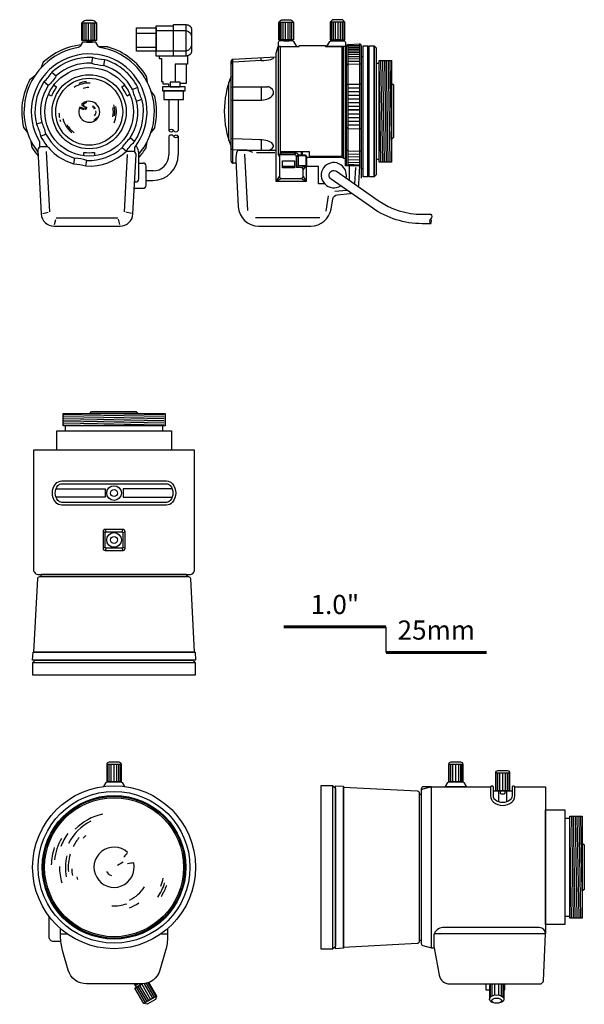
# Model space of a CAD drawing. Units: millimetres. Extents: x 363 to 475, y 487 to 589.
# Drawn here: x 469 to 475, y 549 to 559 of the extents above; entities that cross this region are included whole.
import ezdxf
from ezdxf.enums import TextEntityAlignment as Align

# ---------------------------------------------------------------- set-up
doc = ezdxf.new("R2010")
doc.units = ezdxf.units.MM
doc.layers.add('0DICSAC-SISTEMA DE ALARMA', color=3, linetype='Continuous')
doc.styles.add('Notes', font='Arial.ttf')

# ---------------------------------------------------------------- blocks, each defined once
blk = doc.blocks.new('HLM5V50F13-TOP')
for p, q in [((0.2354, 0.171), (-0.4903, 0.1583)), ((0.4897, 0.1573), (-0.4903, 0.1402)), ((0.4897, 0.1391), (-0.4903, 0.122)), ((0.4897, 0.121), (-0.4903, 0.1039)), ((0.4897, 0.1028), (-0.4903, 0.0857)), ((0.4897, 0.0847), (-0.4903, 0.0676)), ((0.4897, 0.0666), (-0.4903, 0.0495)), ((-0.0863, -0.9961), (-0.1081, -0.9843)), ((-0.0763, -0.9861), (-0.0881, -0.9643)), ((0.0763, -0.9861), (0.0881, -0.9643)), ((0.0863, -0.9961), (0.1081, -0.9843)), ((-0.0863, -1.1374), (-0.1081, -1.1492)), ((-0.0763, -1.1474), (-0.0881, -1.1692)), ((0.0763, -1.1474), (0.0881, -1.1692)), ((0.0863, -1.1374), (0.1081, -1.1492))]:
    blk.add_line(p, q)
for points in [[(-0.4984, 0.0493), (-0.4984, 0.171), (0.4984, 0.171), (0.4984, 0.0493)], [(-0.2362, 0.171), (-0.2205, 0.191), (0.2166, 0.191), (0.2354, 0.171)], [(-0.5613, -0.1887), (-0.5613, 0), (0.5613, 0), (0.5613, -0.1887)], [(0.4784, 0), (0.4784, 0.0493), (-0.4784, 0.0493), (-0.4784, 0)], [(-0.7102, -1.4055), (-0.7213, -1.4248), (0.7213, -1.4248), (0.7102, -1.4055)], [(-0.7931, -2.1654), (0.7931, -2.1654), (0.7972, -2.2438), (-0.7972, -2.2438)], [(0.7972, -2.2694), (-0.7972, -2.2694), (-0.7716, -2.2438), (0.7716, -2.2438)], [(-0.7972, -2.3882), (0.7972, -2.3882), (0.7972, -2.2694), (-0.7972, -2.2694)]]:
    blk.add_lwpolyline(points, close=True)
for points in [[(-0.7879, -0.1887), (-0.7879, -1.3555, 0.414214), (-0.7379, -1.4055), (0.7379, -1.4055, 0.414214), (0.7879, -1.3555), (0.7879, -0.1887)], [(0, -0.4891), (0.5115, -0.4891, -0.223517), (0.5709, -0.517, -0.360044), (0.5709, -0.6981, -0.223517), (0.5115, -0.726), (0, -0.726), (-0.5115, -0.726, -0.223517), (-0.5709, -0.6981, -0.360044), (-0.5709, -0.517, -0.223517), (-0.5115, -0.4891)], [(0, -0.699), (-0.5115, -0.699, -0.223517), (-0.55, -0.6808, -0.360044), (-0.55, -0.5342, -0.223517), (-0.5115, -0.5161), (0, -0.5161), (0.5115, -0.5161, -0.223517), (0.55, -0.5342, -0.360044), (0.55, -0.6808, -0.223517), (0.5115, -0.699)], [(-0.1081, -1.0667), (-0.1081, -1.1492, 0.414214), (-0.0881, -1.1692), (0.0881, -1.1692, 0.414214), (0.1081, -1.1492), (0.1081, -1.0667), (0.1081, -0.9843, 0.414214), (0.0881, -0.9643), (-0.0881, -0.9643, 0.414214), (-0.1081, -0.9843)], [(-0.0863, -1.0667), (-0.0863, -0.9961, -0.414214), (-0.0763, -0.9861), (0.0763, -0.9861, -0.414214), (0.0863, -0.9961), (0.0863, -1.0667), (0.0863, -1.1374, -0.414214), (0.0763, -1.1474), (-0.0763, -1.1474, -0.414214), (-0.0863, -1.1374)], [(-0.7844, -2.1654), (-0.7471, -1.4437, -0.39915), (-0.7271, -1.4248), (0.7271, -1.4248, -0.39915), (0.7471, -1.4437), (0.7844, -2.1654)]]:
    blk.add_lwpolyline(points, format="xyb", close=True)
for points in [[(-0.5687, -0.566), (-0.0863, -0.566), (-0.0863, -0.6491), (-0.5687, -0.6491)], [(0.5687, -0.566), (0.0896, -0.566), (0.0896, -0.6491), (0.5687, -0.6491)]]:
    blk.add_lwpolyline(points)
for centre, radius in [((0, -0.6075), 0.0717), ((0, -0.6075), 0.0335), ((0, -1.0667), 0.0717), ((0, -1.0667), 0.0335)]:
    blk.add_circle(centre, radius)
blk = doc.blocks.new('HLM5V50F13-FRONT')
for p, q in [((-0.0678, 1.0087), (0.0678, 1.0087)), ((-0.0637, 0.8346), (-0.0637, 1.0087)), ((-0.0479, 0.8346), (-0.0479, 1.0087)), ((-0.0283, 0.8346), (-0.0283, 1.0087)), ((0, 0.8346), (0, 1.0087)), ((0.0283, 0.8346), (0.0283, 1.0087)), ((0.0479, 0.8346), (0.0479, 1.0087)), ((0.0637, 0.8346), (0.0637, 1.0087)), ((0.0322, 0.0194), (0.0886, 0.0535)), ((-0.5236, -0.6503), (-0.4612, -0.6503)), ((0.4612, -0.6503), (0.5236, -0.6503)), ((0.2746, -1.1417), (0.2151, -1.176)), ((0.25, -1.1559), (0.3362, -1.3052)), ((0.2713, -1.1436), (0.3575, -1.2929)), ((0.2949, -1.1401), (0.3767, -1.2818)), ((0.3153, -1.1362), (0.3937, -1.272)), ((0.3308, -1.1315), (0.4073, -1.2641)), ((0.2177, -1.1745), (0.3039, -1.3238)), ((0.233, -1.1657), (0.3192, -1.315))]:
    blk.add_line(p, q)
blk.add_lwpolyline([(-0.0678, 0.8346), (-0.0678, 1.0087, -0.414214), (-0.045, 1.0315), (0.045, 1.0315, -0.414214), (0.0678, 1.0087), (0.0678, 0.8346)], format="xyb", close=True)
for points in [[(-0.101, 0.7908), (-0.0777, 0.8298, -0.264143), (-0.0692, 0.8346), (0.0692, 0.8346, -0.264143), (0.0777, 0.8298), (0.101, 0.7908)], [(-0.5209, -0.7273), (-0.5907, -0.7273, -0.414214), (-0.6348, -0.6832), (-0.6348, -0.4823)], [(0.5236, -0.6012), (0.5236, -0.6751, -0.070243), (0.5041, -0.8136), (0.4481, -1.0079, -0.334246), (0.2702, -1.1417), (-0.2702, -1.1417, -0.334246), (-0.4481, -1.0079), (-0.5041, -0.8136, -0.070243), (-0.5236, -0.6751), (-0.5236, -0.6012)]]:
    blk.add_lwpolyline(points, format="xyb")
for points in [[(0.1953, -1.1417), (0.2049, -1.1583), (0.2336, -1.1417)], [(0.3384, -1.1287), (0.4143, -1.2601), (0.2901, -1.3318), (0.2039, -1.1825), (0.2746, -1.1417)], [(0.2336, -1.1417), (0.2049, -1.1583), (0.2151, -1.176), (0.2746, -1.1417)], [(0.4143, -1.2601), (0.4048, -1.2953), (0.3253, -1.3412), (0.2901, -1.3318)]]:
    blk.add_lwpolyline(points)
for radius in [0.7972, 0.7425, 0.7028, 0.6932, 0.6799]:
    blk.add_circle((0, 0), radius)
for centre, radius, start, end in [((0, 0), 0.532, 102.22289, 135.76058), ((0, 0), 0.5043, 116.84413, 152.36617), ((0, 0), 0.5597, 143.78352, 158.67487), ((0, 0), 0.4489, 139.64226, 153.32271), ((0, 0), 0.4146, 131.80811, 136.59591), ((0, 0), 0.6157, 161.75372, 177.74775), ((0, 0), 0.5874, 151.29712, 172.88052), ((0, 0), 0.1967, 47.47136, 12.52083), ((0, 0), 0.4766, 166.63116, 191.31945), ((0, 0), 0.4489, 163.50798, 185.38352), ((-0.5398, 0.6286), 0.8285, 320.16435, 324.2882), ((0, 0), 0.534, 179.22846, 196.69454), ((0.2744, -0.7818), 0.8285, 95.704, 99.82785), ((0, 0), 0.4146, 181.9083, 191.14592), ((0, 0), 0.3769, 194.63722, 198.4822), ((0, 0), 0.0856, 208.49829, 252.85161), ((0, 0), 0.3545, 295.3003, 327.15164), ((0, 0), 0.5182, 325.55863, 342.78089), ((0, 0), 0.4926, 337.88672, 347.59142), ((0, 0), 0.5439, 328.4125, 341.30788), ((0, 0), 0.3778, 266.64903, 289.06932), ((0, 0), 0.4245, 290.76933, 304.72206)]:
    blk.add_arc(centre, radius, start, end)
blk = doc.blocks.new('HLM5V50F13-SIDE')
for p, q in [((-1.1345, 1.0087), (-0.999, 1.0087)), ((-1.1304, 0.8346), (-1.1304, 1.0087)), ((-1.1147, 0.8346), (-1.1147, 1.0087)), ((-1.095, 0.8346), (-1.095, 1.0087)), ((-1.0667, 0.8346), (-1.0667, 1.0087)), ((-1.0385, 0.8346), (-1.0385, 1.0087)), ((-1.0188, 0.8346), (-1.0188, 1.0087)), ((-1.0031, 0.8346), (-1.0031, 1.0087)), ((-0.6753, 0.9229), (-0.5397, 0.9229)), ((-0.6712, 0.7488), (-0.6712, 0.9229)), ((-0.6555, 0.7488), (-0.6555, 0.9229)), ((-0.6358, 0.7488), (-0.6358, 0.9229)), ((-0.6075, 0.7488), (-0.6075, 0.9229)), ((-0.5793, 0.7488), (-0.5793, 0.9229)), ((-0.5596, 0.7488), (-0.5596, 0.9229)), ((-0.5439, 0.7488), (-0.5439, 0.9229)), ((-1.3057, -0.7879), (-1.3057, 0.7879)), ((-1.3057, 0.7879), (-0.7255, 0.7879)), ((-0.4896, 0.7879), (-0.1887, 0.7879)), ((-0.1887, 0.7879), (-0.1887, -0.6509)), ((-1.4248, 0.7213), (-1.4055, 0.7102)), ((-0.699, 0.7488), (-0.5161, 0.7488)), ((0.0666, -0.4897), (0.0495, 0.4903)), ((0.0847, -0.4897), (0.0676, 0.4903)), ((0.1028, -0.4897), (0.0857, 0.4903)), ((0.121, -0.4897), (0.1039, 0.4903)), ((0.1391, -0.4897), (0.122, 0.4903)), ((0.1573, -0.4897), (0.1402, 0.4903)), ((0.171, -0.2354), (0.1583, 0.4903)), ((-1.2788, -0.7879), (-1.2788, -0.6555)), ((-0.1887, -0.6509), (-1.2782, -0.6509)), ((-0.2495, -0.5901), (-1.1789, -0.5901)), ((-1.4248, -0.7213), (-1.4055, -0.7102)), ((-0.7257, -1.267), (-0.7257, -1.1417)), ((-0.7106, -1.2572), (-0.7106, -1.1417)), ((-0.6847, -1.2495), (-0.6847, -1.1417)), ((-0.6447, -1.2501), (-0.6447, -1.1417)), ((-0.6197, -1.2584), (-0.6197, -1.1417)), ((-0.6037, -1.2703), (-0.6037, -1.1417)), ((-0.737, -1.1638), (-0.737, -1.2895)), ((-0.5957, -1.1638), (-0.5957, -1.2895))]:
    blk.add_line(p, q)
for points in [[(-1.1345, 0.8346), (-1.1345, 1.0087, -0.414214), (-1.1117, 1.0315), (-1.0218, 1.0315, -0.414214), (-0.999, 1.0087), (-0.999, 0.8346)], [(-0.6753, 0.7488), (-0.6753, 0.9229, -0.414214), (-0.6525, 0.9457), (-0.5626, 0.9457, -0.414214), (-0.5397, 0.9229), (-0.5397, 0.7488)], [(-2.1654, 0.7844), (-1.4437, 0.7471, -0.39915), (-1.4248, 0.7271), (-1.4248, -0.7271, -0.39915), (-1.4437, -0.7471), (-2.1654, -0.7844)], [(-1.1677, 0.7879), (-1.1677, 0.7908), (-1.1445, 0.8298, -0.264143), (-1.1359, 0.8346), (-0.9976, 0.8346, -0.264143), (-0.989, 0.8298), (-0.9658, 0.7908), (-0.9658, 0.7879)], [(-0.699, 0.6974), (-0.699, 0.7847, 0.414214), (-0.709, 0.7947), (-0.716, 0.7947, 0.414214), (-0.726, 0.7847), (-0.726, 0.6974, 0.223517), (-0.6981, 0.638, 0.360044), (-0.517, 0.638, 0.223517), (-0.4891, 0.6974), (-0.4891, 0.7847, 0.414214), (-0.4991, 0.7947), (-0.5061, 0.7947, 0.414214), (-0.5161, 0.7847), (-0.5161, 0.6974, -0.223517), (-0.5342, 0.6588, -0.360044), (-0.6808, 0.6588, -0.223517)], [(-0.6321, 0.7488), (-0.6321, 0.7298, 0.414214), (-0.6221, 0.7198), (-0.593, 0.7198, 0.414214), (-0.583, 0.7298), (-0.583, 0.7488)]]:
    blk.add_lwpolyline(points, format="xyb", close=True)
for points in [[(-2.3882, 0.7972), (-2.3882, -0.7972), (-2.2694, -0.7972), (-2.2694, 0.7972)], [(-2.2694, -0.7972), (-2.2694, 0.7972), (-2.2438, 0.7716), (-2.2438, -0.7716)], [(-2.1654, 0.7931), (-2.1654, -0.7931), (-2.2438, -0.7972), (-2.2438, 0.7972)], [(-0.1887, 0.5613), (0, 0.5613), (0, -0.5613), (-0.1887, -0.5613)], [(0.0493, 0.4984), (0.171, 0.4984), (0.171, -0.4984), (0.0493, -0.4984)], [(0, -0.4784), (0.0493, -0.4784), (0.0493, 0.4784), (0, 0.4784)], [(0.171, 0.2362), (0.191, 0.2205), (0.191, -0.2166), (0.171, -0.2354)]]:
    blk.add_lwpolyline(points, close=True)
for points in [[(-1.3057, 0.7879), (-1.3907, 0.7651, 0.339454), (-1.4055, 0.7457), (-1.4055, -0.7457, 0.339454), (-1.3907, -0.7651), (-1.3057, -0.7879), (-1.2788, -0.7879)], [(-1.3057, 0.7879), (-1.3828, 0.7879, 0.414214), (-1.4055, 0.7651), (-1.4055, 0.7457)], [(-1.2788, -0.7879), (-1.229, -1.0566, 0.361565), (-1.1267, -1.1417), (-0.2428, -1.1417, 0.400857), (-0.2098, -1.1102), (-0.1887, -0.6509)]]:
    blk.add_lwpolyline(points, format="xyb")
for points in [[(-0.566, 0.6402), (-0.566, 0.7488), (-0.6491, 0.7488), (-0.6491, 0.6402)], [(-0.7718, -1.1413), (-0.7718, -1.1991), (-0.737, -1.1991)], [(-0.5957, -1.1991), (-0.5882, -1.1991), (-0.5882, -1.1417)]]:
    blk.add_lwpolyline(points)
for centre, radius, start, end in [((-1.2588, -0.6555), 0.02, 152.40187, 180), ((-1.2588, -0.6555), 0.02, 152.40187, 180), ((-1.1836, -0.6948), 0.1048, 87.45008, 152.40187), ((-0.2495, -0.6509), 0.0608, 0, 90)]:
    blk.add_arc(centre, radius, start, end)
for start_param, end_param in [(5.719753, 6.283185), (3.141593, 3.705025)]:
    blk.add_ellipse((-0.6664, -1.1638), major_axis=(-0.0706, 0), ratio=0.58636, start_param=start_param, end_param=end_param)
for centre, major_axis, ratio in [((-0.6664, -1.2895), (-0.0706, 0), 0.58636), ((-0.6664, -1.3055), (0.0466, 0), 0.545169)]:
    blk.add_ellipse(centre, major_axis=major_axis, ratio=ratio)
blk = doc.blocks.new('scale')
blk.add_line((0, 0.125), (0, -0.125))
at = {"const_width": 0.03}
for points in [[(-1, 0.125), (0, 0.125)], [(0, -0.125), (0.984252, -0.125)]]:
    blk.add_lwpolyline(points, dxfattribs=at)
at = {"style": 'Notes'}
for s, p in [('1.0"', (-0.5, 0.25)), ('25mm', (0.492126, 0))]:
    blk.add_text(s, height=0.1875, dxfattribs=at).set_placement(p, align=Align.CENTER)
blk = doc.blocks.new('HLD25V6F12L-SIDE')
for p, q in [((-1.0948, 0.6999), (-1.0948, 0.8723)), ((-1.0791, 0.6999), (-1.0791, 0.8723)), ((-1.0594, 0.6999), (-1.0594, 0.8723)), ((-1.0373, 0.6999), (-1.0373, 0.8723)), ((-1.0127, 0.6999), (-1.0127, 0.8723)), ((-0.993, 0.6999), (-0.993, 0.8723)), ((-0.9753, 0.6999), (-0.9753, 0.8723)), ((-0.5844, 0.6999), (-0.5844, 0.8723)), ((-0.5667, 0.6999), (-0.5667, 0.8723)), ((-0.547, 0.6999), (-0.547, 0.8723)), ((-0.5224, 0.6999), (-0.5224, 0.8723)), ((-0.5003, 0.6999), (-0.5003, 0.8723)), ((-0.4807, 0.6999), (-0.4807, 0.8723)), ((-0.4649, 0.6999), (-0.4649, 0.8723)), ((-1.0531, 0.6999), (-1.0008, 0.6999)), ((-0.5067, 0.6999), (-0.5589, 0.6999)), ((-1.109, 0.6348), (-0.9052, 0.6348)), ((-0.9052, 0.6348), (-0.9052, 0.6438)), ((-0.9052, 0.6438), (-0.6471, 0.6438)), ((-0.6471, 0.6438), (-0.6471, 0.6348)), ((-0.6471, 0.6348), (-0.4838, 0.6348)), ((-0.4839, -0.4373), (-0.4839, 0.6348)), ((-0.4838, 0.6274), (-0.4701, 0.6274)), ((-0.4516, -0.531), (-0.4516, 0.6348)), ((-0.4417, -0.531), (-0.4417, 0.6354)), ((-0.4238, -0.531), (-0.4238, 0.6553)), ((-0.3109, 0.646), (-0.4238, 0.6436)), ((-0.4238, 0.6324), (-0.3109, 0.6357)), ((-0.4238, 0.6212), (-0.3109, 0.624)), ((-0.4238, 0.6072), (-0.3109, 0.6106)), ((-0.4238, 0.5933), (-0.3109, 0.5948)), ((-0.4238, 0.5766), (-0.3109, 0.5785)), ((-0.4228, 0.6554), (-0.3152, 0.6612)), ((-0.3109, -0.531), (-0.3109, 0.661)), ((-0.2942, -0.6515), (-0.2942, 0.6413)), ((-1.5699, -0.487), (-1.5699, 0.49)), ((-1.5547, -0.5064), (-1.5547, 0.5094)), ((-1.13, 0.5314), (-1.5509, 0.51)), ((-1.275, 0.4979), (-1.5509, 0.4839)), ((-1.275, 0.4979), (-1.275, 0.524)), ((-0.4516, 0.5418), (-0.4417, 0.5418)), ((-0.4238, 0.5576), (-0.3109, 0.5596)), ((-0.4238, 0.5364), (-0.3109, 0.5388)), ((-0.4238, 0.5159), (-0.3109, 0.5174)), ((-0.4238, 0.4917), (-0.3109, 0.4925)), ((-0.2942, 0.5366), (-0.2778, 0.5366)), ((-0.1044, -0.4882), (-0.1215, 0.4919)), ((-0.0863, -0.4882), (-0.1034, 0.4919)), ((-0.0681, -0.4882), (-0.0852, 0.4919)), ((-0.05, -0.4882), (-0.0671, 0.4919)), ((-0.0318, -0.4882), (-0.0489, 0.4919)), ((-0.0137, -0.4882), (-0.0308, 0.4919)), ((0, -0.2339), (-0.0127, 0.4919)), ((-0.4238, 0.4643), (-0.3109, 0.4664)), ((-1.5911, -0.2844), (-1.5911, 0.2873)), ((-1.5547, 0.2411), (-1.5699, 0.2348)), ((-1.5547, 0.2411), (-1.2125, 0.2411)), ((-1.275, 0.2411), (-1.275, 0.1099)), ((-0.4238, 0.2663), (-0.3109, 0.2684)), ((-0.4238, 0.231), (-0.3109, 0.231)), ((-0.4238, 0.195), (-0.3109, 0.195)), ((-1.5547, 0.1099), (-1.5699, 0.1082)), ((-1.5547, 0.1099), (-1.2938, 0.1099)), ((-0.4238, 0.1606), (-0.3109, 0.1606)), ((-0.4238, 0.1246), (-0.3109, 0.1246)), ((-0.4238, 0.0885), (-0.3109, 0.0885)), ((-0.4238, 0.052), (-0.3109, 0.052)), ((-0.4238, 0.0148), (-0.3109, 0.0148)), ((-0.3109, 0.0148), (-0.4238, 0.0148)), ((-0.4238, -0.0223), (-0.3109, -0.0223)), ((-0.4238, -0.0594), (-0.3109, -0.0594)), ((-0.4238, -0.0949), (-0.3109, -0.0949)), ((-0.4238, -0.1315), (-0.3109, -0.1315)), ((-0.4238, -0.1679), (-0.3109, -0.171)), ((-1.5547, -0.2676), (-1.5699, -0.2638)), ((-1.275, -0.2771), (-1.5547, -0.2676)), ((-1.275, -0.2771), (-1.275, -0.3831)), ((-1.5547, -0.376), (-1.5699, -0.3672)), ((-1.275, -0.3831), (-1.5547, -0.376)), ((-0.4238, -0.3838), (-0.3109, -0.3879)), ((-1.4387, -0.4166), (-1.4111, -0.9697)), ((-1.1436, -0.4058), (-1.3215, -0.4058)), ((-1.098, -0.443), (-1.109, -0.4181)), ((-1.0871, -0.392), (-0.8064, -0.392)), ((-1.078, -0.423), (-1.0871, -0.4061)), ((-0.9511, -0.423), (-0.9342, -0.4061)), ((-0.9311, -0.443), (-0.9142, -0.423)), ((-0.8807, -0.4201), (-0.8807, -0.392)), ((-0.8707, -0.4201), (-0.8707, -0.392)), ((-0.4701, -0.4494), (-0.8331, -0.4494)), ((-0.8064, -0.392), (-0.8064, -0.4373)), ((-0.8064, -0.4373), (-0.4839, -0.4373)), ((-0.4238, -0.414), (-0.3109, -0.4181)), ((-0.4238, -0.4416), (-0.3109, -0.4457)), ((-0.4238, -0.4698), (-0.3109, -0.4739)), ((-1.5231, -0.507), (-1.5499, -0.507)), ((-1.0658, -0.5349), (-0.9514, -0.5349)), ((-0.9142, -0.5317), (-0.9311, -0.5493)), ((-0.8862, -0.5493), (-0.8401, -0.5317)), ((-0.8401, -0.5317), (-0.8662, -0.5693)), ((-0.4148, -0.531), (-0.4516, -0.531)), ((-0.4238, -0.4951), (-0.3109, -0.4992)), ((-0.4238, -0.5174), (-0.3109, -0.5215)), ((-0.3601, -0.7107), (-0.3507, -0.5497)), ((-0.2778, -0.5616), (-0.2942, -0.5616)), ((-1.13, -0.6868), (-1.098, -0.6358)), ((-1.078, -0.6558), (-1.13, -0.6868)), ((-0.835, -0.6868), (-0.8862, -0.6558)), ((-0.8662, -0.6358), (-0.835, -0.6868)), ((-0.5559, -0.7785), (-0.4383, -0.7687)), ((-0.619, -0.8258), (-0.6446, -0.9766)), ((-1.3312, -1.0368), (-0.7019, -1.0368))]:
    blk.add_line(p, q)
for points in [[(-1.1028, 0.8723), (-1.0859, 0.8892, -0.198912), (-1.0646, 0.898), (-0.9976, 0.898, -0.198912), (-0.9764, 0.8892), (-0.9595, 0.8723)], [(-0.4569, 0.8723), (-0.4739, 0.8892, 0.198912), (-0.4951, 0.898), (-0.5621, 0.898, 0.198912), (-0.5833, 0.8892), (-0.6002, 0.8723)], [(-0.6567, -0.7063, 0.005096), (-0.6576, -0.7085), (-0.7157, -0.7085), (-0.7157, -0.5389), (-0.835, -0.5389), (-0.835, -0.6868), (-1.13, -0.6868), (-1.13, -0.3831), (-1.508, -0.3831, 0.117974), (-1.5248, -0.4747), (-1.5002, -0.9323, 0.398601), (-1.3005, -1.1216), (-1.158, -1.1216), (-1.158, -1.1216), (-0.9598, -1.1216), (-0.9598, -1.1216), (-0.7888, -1.1216, 0.365213), (-0.5917, -0.9554), (-0.5746, -0.8559, -0.339553), (-0.5299, -0.8145), (-0.4099, -0.8036, 0.043195), (-0.3929, -0.8005, 0.043195)], [(-1.0871, -0.4061), (-0.9342, -0.4061, -0.414214), (-0.9142, -0.4261), (-0.9142, -0.5317)], [(-0.3242, -0.7358, 0.069619), (-0.3191, -0.7086), (-0.3109, -0.531), (-0.4148, -0.531), (-0.4148, -0.6725)]]:
    blk.add_lwpolyline(points, format="xyb")
for points in [[(-1.1028, 0.6999), (-1.1028, 0.8723), (-0.9595, 0.8723), (-0.9595, 0.6999)], [(-0.4569, 0.6999), (-0.4569, 0.8723), (-0.6002, 0.8723), (-0.6002, 0.6999)], [(-1.0531, 0.6999), (-1.0531, 0.6911), (-1.0008, 0.6911), (-1.0008, 0.6999)], [(-0.5067, 0.6999), (-0.5067, 0.6911), (-0.5589, 0.6911), (-0.5589, 0.6999)], [(-1.109, 0.6348), (-1.109, -0.4181), (-1.0871, -0.4181), (-1.0871, 0.6348)], [(-0.2329, -0.6399), (-0.2778, -0.6399), (-0.2778, 0.6429), (-0.2329, 0.6429)], [(-0.2209, -0.632), (-0.2329, -0.632), (-0.2329, 0.635), (-0.2209, 0.635)], [(-0.1709, -0.6399), (-0.2209, -0.6399), (-0.2209, 0.6429), (-0.1709, 0.6429)], [(-0.1709, 0.6429), (-0.1502, 0.6226), (-0.1502, -0.6195), (-0.1709, -0.6399)], [(-0.1216, 0.4999), (0, 0.4999), (0, -0.4968), (-0.1216, -0.4968)], [(-0.1502, -0.4668), (-0.1216, -0.4668), (-0.1216, 0.4698), (-0.1502, 0.4698)], [(0, 0.2753), (0.02, 0.2596), (0.02, -0.2565), (0, -0.2753)], [(-0.9514, -0.4817), (-0.9514, -0.5517), (-1.0658, -0.5517), (-1.0658, -0.4817)]]:
    blk.add_lwpolyline(points, close=True)
for points in [[(-0.9278, 0.6348), (-0.9565, 0.6837, 0.265801), (-0.9695, 0.6911), (-1.0931, 0.6911, 0.414214), (-1.1081, 0.6761), (-1.1081, 0.6348)], [(-0.6319, 0.6348), (-0.6032, 0.6837, -0.265801), (-0.5903, 0.6911), (-0.4666, 0.6911, -0.414214), (-0.4516, 0.6761), (-0.4516, 0.6348)], [(-1.098, -0.6358, 0.414214), (-1.078, -0.6558), (-0.8862, -0.6558, 0.414214), (-0.8662, -0.6358), (-0.8662, -0.5693, 0.414214), (-0.8862, -0.5493), (-0.9311, -0.5493), (-0.9311, -0.443, 0.414214), (-0.9511, -0.423), (-1.078, -0.423, 0.414214), (-1.098, -0.443)], [(-0.9142, -0.5317), (-0.9142, -0.423), (-0.8531, -0.423, -0.414214), (-0.8331, -0.443), (-0.8331, -0.5317)], [(-0.9142, -0.5317), (-0.9142, -0.4301), (-0.8531, -0.4301, -0.414214), (-0.8401, -0.443), (-0.8401, -0.5317)], [(-0.5388, -0.5858), (-0.1313, -0.8707, 0.153915), (0.299, -1.006), (0.3828, -1.006, -0.437725), (0.3828, -1.0522, 0.544465), (0.3828, -1.0983), (0.2991, -1.0984, -0.153915), (-0.1842, -0.9464), (-0.5917, -0.6615, -1)]]:
    blk.add_lwpolyline(points, format="xyb", close=True)
for points in [[(-1.13, -0.3831), (-1.13, 0.5709), (-1.109, 0.6348)], [(-0.4516, -0.4594), (-0.4701, -0.4594), (-0.4701, 0.6348)]]:
    blk.add_lwpolyline(points)
for centre, radius, start, end in [((-0.4217, 0.6354), 0.02, 93.10441, 180), ((-0.3142, 0.6413), 0.02, 0, 93.10441), ((-1.5499, 0.49), 0.02, 92.91738, 180), ((-1.5499, 0.4639), 0.02, 92.91738, 180), ((-0.4238, 0.4443), 0.02, 90, 153.51992), ((-0.3109, 0.4464), 0.02, 33.41306, 90), ((-0.7192, 0.0015), 0.9176, 157.98569, 202.01431), ((-1.2125, 0.1911), 0.05, 56.18927, 90), ((-0.4251, 0.2481), 0.0182, 85.79259, 155.56706), ((-0.31, 0.2448), 0.0236, 47.82868, 92.03054), ((-0.4071, -0.1306), 0.0408, 212.15609, 245.92201), ((-0.316, -0.1432), 0.0283, 280.52371, 320.59708), ((-1.4362, -0.5525), 0.1696, 62.06792, 87.27224), ((-0.4231, -0.3638), 0.02, 201.37381, 267.92928), ((-0.3101, -0.3679), 0.02, 267.92928, 322.99559), ((-0.8707, -0.4201), 0.01, 180, 270), ((-0.8607, -0.4201), 0.01, 180, 270), ((-1.5499, -0.487), 0.02, 180, 270), ((-0.5652, -0.6237), 0.1233, 347.03959, 303.04424), ((0.3536, -1.0752), 0.0372, 321.66311, 38.33689)]:
    blk.add_arc(centre, radius, start, end)
for centre, major_axis, ratio, start_param, end_param in [((-1.275, 0.524), (0.1207, 0.0016), 0.215993, 4.709586, 6.457148), ((-1.2938, 0.1853), (-0.14, 0), 0.539152, 7.853982, 10.10259), ((-1.2931, -0.337), (-0.1372, 0), 0.440423, 2.27198, 4.690817)]:
    blk.add_ellipse(centre, major_axis=major_axis, ratio=ratio, start_param=start_param, end_param=end_param)
blk = doc.blocks.new('HLD25V6F12L-FRONT')
for p, q in [((-0.0637, 0.6984), (-0.0637, 0.8708)), ((-0.0479, 0.6984), (-0.0479, 0.8708)), ((-0.0283, 0.6984), (-0.0283, 0.8708)), ((-0.0061, 0.6984), (-0.0061, 0.8708)), ((0.0184, 0.6984), (0.0184, 0.8708)), ((0.0381, 0.6984), (0.0381, 0.8708)), ((0.0558, 0.6984), (0.0558, 0.8708)), ((0.9502, 0.5453), (0.9502, 0.8532)), ((-0.0219, 0.6984), (0.0303, 0.6984)), ((0.4634, 0.7683), (0.6547, 0.7683)), ((0.1792, 0.6341), (0.0957, 0.6341)), ((0.4634, 0.631), (0.6547, 0.631)), ((-0.4487, 0.4842), (-0.4742, 0.4271)), ((-0.5802, 0.3149), (-0.5311, 0.3537)), ((0.5587, 0.3516), (0.5685, 0.2898)), ((0.6419, 0.154), (0.6046, 0.2042)), ((0.7797, 0.1203), (0.7797, -0.1848)), ((0.8721, 0.1203), (0.8721, -0.1848)), ((-0.6419, -0.154), (-0.6046, -0.2042)), ((0.6419, -0.154), (0.6046, -0.2042)), ((0.7797, -0.2378), (0.7797, -0.4216)), ((0.8721, -0.2378), (0.8721, -0.4216)), ((-0.5587, -0.3516), (-0.5685, -0.2898)), ((-0.4861, -0.2904), (-0.4861, -0.3479)), ((0.4466, -0.3937), (0.4466, -0.3481)), ((0.5587, -0.3516), (0.5685, -0.2898)), ((-0.3854, -0.9783), (-0.417, -0.3879)), ((0.3442, -0.9783), (0.3741, -0.4183)), ((0.4851, -0.657), (0.4851, -0.4477)), ((0.4851, -0.5019), (0.528, -0.5019)), ((0.558, -0.7184), (0.558, -0.5319)), ((0.6308, -0.579), (0.558, -0.579)), ((0.558, -0.7026), (0.558, -0.5792)), ((0.558, -0.6716), (0.6221, -0.6716)), ((0.4413, -0.7484), (0.528, -0.7484)), ((0.4446, -0.687), (0.4551, -0.687)), ((-0.4545, -0.9964), (-0.4001, -0.9821)), ((-0.34, -1.1024), (-0.3273, -1.0537)), ((-0.323, -1.0375), (0.2818, -1.0375)), ((0.2994, -1.1044), (0.2856, -1.0517)), ((0.4133, -0.9964), (0.3589, -0.9821))]:
    blk.add_line(p, q)
for points in [[(-0.0717, 0.8708), (-0.0547, 0.8878, -0.198912), (-0.0335, 0.8966), (0.0335, 0.8966, -0.198912), (0.0547, 0.8878), (0.0717, 0.8708)], [(0.8246, 0.5453), (0.8246, 0.8532), (0.9502, 0.8532, -0.414214), (1.002, 0.8015), (1.002, 0.597, -0.414214), (0.9502, 0.5453), (0.6547, 0.5453), (0.6547, 0.8421), (0.8246, 0.8421)], [(0.6547, 0.7964), (0.9502, 0.7964, -0.342774), (1.002, 0.7298), (1.002, 0.6599, -0.342774), (0.9502, 0.5933), (0.6547, 0.5933)], [(0.4858, -0.4138, 0.581281), (0.1081, 0.6289, -0.22282), (0.0872, 0.6435), (0.0647, 0.6825), (-0.0647, 0.6825), (-0.0872, 0.6435, -0.22282), (-0.1081, 0.6289, 0.568392), (-0.5014, -0.3947)], [(-0.3467, 0.2602), (-0.3182, 0.2438, 0.065149), (-0.3702, 0.1537), (-0.3987, 0.1701)], [(0.3987, 0.1701), (0.3702, 0.1537, 0.065149), (0.3182, 0.2438), (0.3467, 0.2602)], [(-0.0349, 0.0209, 0.036003), (-0.0918, 0.0463, 13.706358), (-0.0746, 0.0707, -0.03657), (-0.0274, 0.0301, -0.03657)], [(-0.049, 0.0174, 0.024325), (-0.0866, 0.0341)], [(-0.0249, 0.0898, 0.106738), (-0.0598, 0.0715, -0.007512), (-0.0496, 0.0633, -0.007512)], [(-0.0369, 0.0523, -0.012827), (-0.0206, 0.0369)], [(0.0479, -0.08, 0.098113), (0.0748, -0.0557, 0.098113)], [(-0.4044, -0.3446), (-0.4725, -0.3446, 0.429916), (-0.5024, -0.3762), (-0.4691, -1.0003, 0.398684), (-0.3443, -1.1186), (0.3031, -1.1186, 0.398684), (0.4279, -1.0003), (0.4589, -0.4195, 0.429916), (0.4289, -0.3879), (0.363, -0.3879)], [(-0.052, -0.4304), (-0.052, -0.3975, 0.065149), (0.052, -0.3975), (0.052, -0.4304)]]:
    blk.add_lwpolyline(points, format="xyb")
for points in [[(-0.0717, 0.6984), (-0.0717, 0.8708), (0.0717, 0.8708), (0.0717, 0.6984)], [(0.6547, 0.5933), (0.4634, 0.5933), (0.4634, 0.82), (0.6547, 0.82)], [(-0.0219, 0.6984), (-0.0219, 0.6825), (0.0303, 0.6825), (0.0303, 0.6984)], [(0.7169, 0.2039), (0.941, 0.2039), (0.941, 0.2435), (0.7169, 0.2435)], [(0.7298, 0.2039), (0.7298, 0.1203), (0.922, 0.1203), (0.922, 0.2039)], [(0.8914, 0.2435), (0.8914, 0.2764), (0.8914, 0.2884), (0.7917, 0.2884), (0.7917, 0.2435)]]:
    blk.add_lwpolyline(points, close=True)
for points in [[(0.0217, 0.4756, 0.064188), (0.1423, 0.4543), (0.152, 0.5091, -0.064188), (0.0313, 0.5303)], [(-0.3649, 0.3861), (-0.3223, 0.3504, -0.064188), (-0.401, 0.2566), (-0.4436, 0.2923, 0.064188)], [(0.4227, 0.219, 0.064188), (0.4646, 0.1039), (0.5168, 0.1229, -0.064188), (0.475, 0.238)], [(-0.4227, -0.219, 0.064188), (-0.4646, -0.1039), (-0.5168, -0.1229, -0.064188), (-0.475, -0.238)], [(0.401, -0.2566, 0.064188), (0.3223, -0.3504), (0.3649, -0.3861, -0.064188), (0.4436, -0.2923)], [(-0.0217, -0.4756, 0.064188), (-0.1423, -0.4543), (-0.152, -0.5091, -0.064188), (-0.0313, -0.5303)]]:
    blk.add_lwpolyline(points, format="xyb", close=True)
for points in [[(0.6855, 0.5453), (0.6855, 0.5219), (0.7076, 0.5219), (0.7076, 0.2967), (0.7206, 0.2967), (0.7206, 0.2736), (0.775, 0.2736), (0.775, 0.2435)], [(0.9616, 0.5465), (0.9616, 0.4647), (0.9477, 0.4647), (0.9477, 0.2764), (0.8914, 0.2764)], [(0.9477, 0.4647), (0.8415, 0.4647), (0.8415, 0.2884)]]:
    blk.add_lwpolyline(points)
for radius in [0.4335, 0.3625, 0.3278]:
    blk.add_circle((0, 0), radius)
for centre, radius, start, end in [((0, 0), 0.6601, 96.99965, 132.81897), ((0.1792, 0.6041), 0.03, 73.47945, 90), ((0, 0), 0.6601, 32.18103, 73.47945), ((0, 0), 0.5662, 322.06522, 210.85656), ((0, 0), 0.5313, 86.61981, 133.38019), ((0, 0), 0.5313, 26.61981, 73.38019), ((0, 0), 0.4761, 87.39121, 132.60879), ((0, 0), 0.4761, 27.39121, 72.60879), ((0, 0), 0.6601, 151.51204, 193.48796), ((0, 0), 0.5313, 146.61981, 193.38019), ((0, 0), 0.2956, 95.18336, 110.07471), ((0, 0), 0.4761, 147.39121, 192.60879), ((0, 0), 0.281, 88.21444, 121.75212), ((0, 0), 0.2371, 91.0421, 104.72255), ((0, 0), 0.4761, 327.39121, 12.60879), ((0, 0), 0.5313, 326.61981, 13.38019), ((0, 0), 0.6601, 346.51204, 13.48796), ((0, 0), 0.0407, 132.34753, 149.10379), ((0, 0), 0.0575, 25.8765, 56.75459), ((0, 0), 0.0671, 25.8765, 56.75459), ((0, 0), 0.0671, 322.25457, 6.60789), ((0, 0), 0.2371, 347.99767, 9.87321), ((0, 0), 0.2517, 351.12085, 15.80914), ((0, 0), 0.2663, 335.92553, 11.44757), ((0, 0), 0.2956, 181.9083, 191.14592), ((0, 0), 0.2956, 194.63722, 198.4822), ((0, 0), 0.2663, 194.6257, 230.14774), ((0, 0), 0.2517, 209.82101, 234.50931), ((0.8028, -0.2061), 0.0314, 42.71961, 137.28039), ((0.8028, -0.1699), 0.0275, 212.86649, 327.13351), ((0.849, -0.1635), 0.0314, 222.71961, 317.28039), ((0, 0), 0.5313, 206.61981, 253.38019), ((0, 0), 0.4761, 207.39121, 252.60879), ((0.8028, -0.2591), 0.0314, 42.71961, 137.28039), ((0.849, -0.267), 0.0372, 51.66311, 128.33689), ((0.849, -0.2229), 0.0275, 212.86649, 327.13351), ((0, 0), 0.6601, 212.18103, 220.83404), ((0, 0), 0.4761, 267.39121, 312.60879), ((0.2872, -0.4269), 0.199, 354.00523, 29.37305), ((0, 0), 0.6601, 317.29568, 327.81897), ((0, 0), 0.5313, 266.61981, 313.38019), ((0.6221, -0.4216), 0.25, 270, 0), ((0.6221, -0.4216), 0.1576, 270, 0), ((0.528, -0.5319), 0.03, 360, 90), ((0.4551, -0.657), 0.03, 270, 0), ((0.528, -0.7184), 0.03, 270, 0)]:
    blk.add_arc(centre, radius, start, end)

msp = doc.modelspace()

# ---------------------------------------------------------------- block references
at = {"layer": '0DICSAC-SISTEMA DE ALARMA'}
for name, p in [('HLD25V6F12L-FRONT', (469.6647, 558.0951)), ('HLD25V6F12L-SIDE', (472.6238, 558.0982)), ('HLM5V50F13-TOP', (469.9084, 554.9714)), ('scale', (472.5692, 552.9293)), ('HLM5V50F13-FRONT', (469.9084, 550.7017)), ('HLM5V50F13-SIDE', (474.3191, 550.7017))]:
    msp.add_blockref(name, p, dxfattribs=at)

doc.saveas('drawing.dxf')
